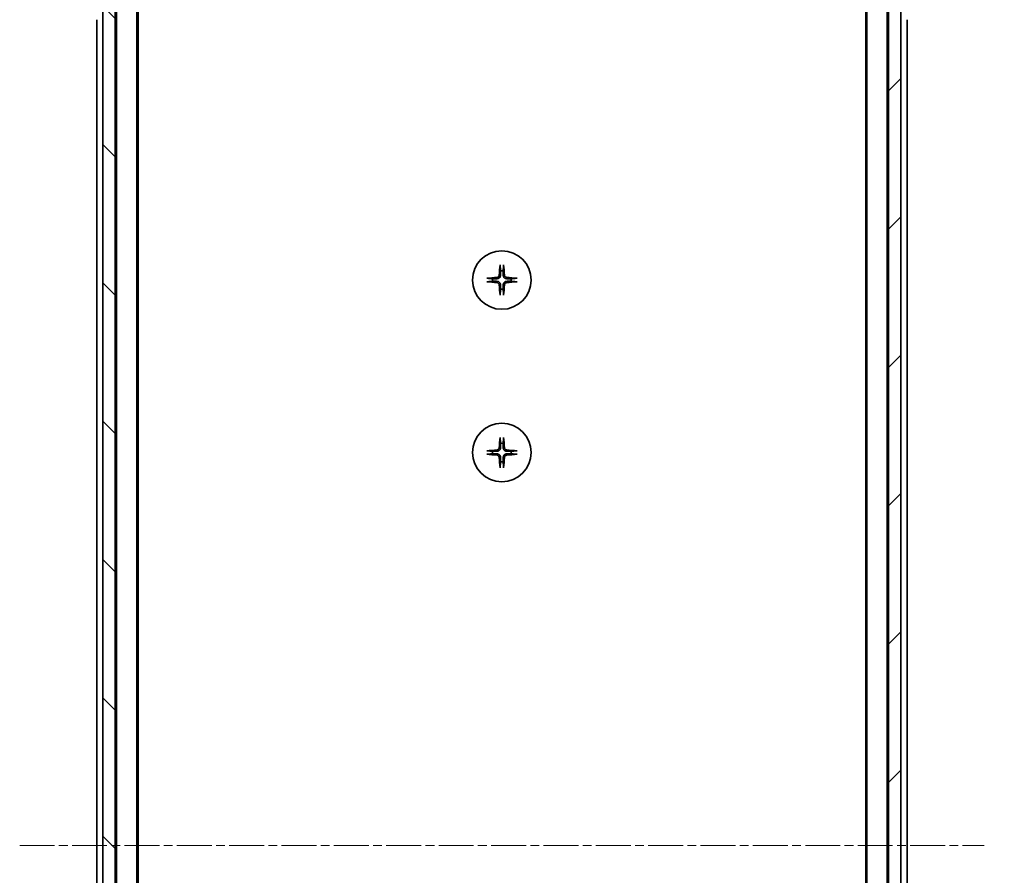
# Model space of a CAD drawing. Units: millimetres. Extents: x 0 to 8271, y 0 to 1405.
# Drawn here: x 2720 to 2879, y 1169 to 1308 of the extents above; entities that cross this region are included whole.
import ezdxf

# ---------------------------------------------------------------- set-up
doc = ezdxf.new("R2010")
doc.units = ezdxf.units.MM
doc.linetypes.add('CHAIN', pattern=[0.3543, 0.2362, -0.0295, 0.0591, -0.0295])
doc.layers.add('Centerline (ISO)', color=7, linetype='Continuous', lineweight=18, true_color=0x80ffff)
doc.layers.add('Hatch (ISO)', color=1, linetype='Continuous', lineweight=18, true_color=0xff0000)
for name, color, linetype, lineweight in [('Dimension (ISO)', 7, 'Continuous', 18), ('Dimension (ISO) @ 1', 7, 'Continuous', 18), ('Visible (ISO)', 7, 'Continuous', 35)]:
    doc.layers.add(name, color=color, linetype=linetype, lineweight=lineweight)
doc.styles.add('Note Text (TK)', font='MS PGothic.ttf')
doc.dimstyles.new('Default - Method 1b (TK)', dxfattribs={"dimscale": 4, "dimtxt": 2.5, "dimasz": 2.5, "dimexe": 1, "dimexo": 1.5, "dimgap": 1, "dimtad": 1, "dimtoh": 1, "dimrnd": 1e-08, "dimdsep": 46, "dimtxsty": 'Note Text (TK)', "dimblk": 'OPEN', "dimcen": 0.09, "dimdle": 5, "dimclrd": 100, "dimclre": 100, "dimclrt": 7, "dimadec": 1, "dimazin": 1, "dimtfac": 1, "dimtmove": 0, "dimatfit": 3, "dimldrblk": 'OPEN', "dimfxl": 0, "dimtolj": 1, "dimlwd": -1, "dimlwe": -1, "dimarcsym": 0})

# ---------------------------------------------------------------- blocks, each defined once
blk = doc.blocks.new('_Open')
at = {"color": 0, "linetype": 'ByBlock', "lineweight": -2}
for p, q in [((-1, 0.167), (0, 0)), ((-1, -0.167), (0, 0)), ((0, 0), (-1, 0))]:
    blk.add_line(p, q, dxfattribs=at)
blk = doc.blocks.new('*D51')
at = {"layer": 'Defpoints', "color": 0, "transparency": 16777216}
for p in [(2858.36, 1347.11), (2953.36, 1347.11), (2858.36, 1001.11)]:
    blk.add_point(p, dxfattribs=at)
at = {"layer": 'Dimension (ISO)', "color": 100, "transparency": 16777216}
for p, q in [((2865.86, 1347.11), (2958.36, 1347.11)), ((2953.36, 1013.61), (2953.36, 1334.61)), ((2865.86, 1001.11), (2958.36, 1001.11))]:
    blk.add_line(p, q, dxfattribs=at)
at = {"layer": 'Dimension (ISO)', "color": 100, "transparency": 16777216, "xscale": 12.5, "yscale": 12.5, "zscale": 12.5}
for p, rotation in [((2953.36, 1347.11), 90), ((2953.36, 1001.11), 270)]:
    blk.add_blockref('_Open', p, dxfattribs=dict(at, rotation=rotation))
at = {"layer": 'Dimension (ISO)', "color": 7, "transparency": 16777216, "insert": (2942.11, 1161.44), "char_height": 12.5, "attachment_point": 4, "rotation": 90, "style": 'Note Text (TK)'}
blk.add_mtext('\\A1;346', dxfattribs=at)

msp = doc.modelspace()

# ---------------------------------------------------------------- hatches: boundary and pattern name
at = {"layer": 'Hatch (ISO)'}
h = msp.add_hatch(dxfattribs=at)
h.set_pattern_fill('ANSI31', color=256, scale=127, angle=90.00021, style=0)
h.set_pattern_definition([(135.0002, (1501.5, -40), (-11.22528, -11.22536), [])])
h.paths.add_polyline_path([(2733.0125, 999.414), (2735.0125, 999.414), (2735.0125, 1348.814), (2733.0125, 1348.814)])
h = msp.add_hatch(dxfattribs=at)
h.set_pattern_fill('ANSI31', color=256, scale=127, style=0)
h.set_pattern_definition([(45, (1501.5, -40), (-11.22532, 11.22532), [])])
h.paths.add_polyline_path([(2862.5125, 1348.814), (2860.5125, 1348.814), (2860.5125, 999.414), (2862.5125, 999.414)])

# ---------------------------------------------------------------- linework, layer by layer
at = {"layer": 'Centerline (ISO)', "linetype": 'CHAIN', "ltscale": 23.990969}
msp.add_line((2719.5125, 1174.114), (2876.0125, 1174.114), dxfattribs=at)
at = {"layer": 'Visible (ISO)'}
for p, q in [((2733.0125, 1348.814), (2733.0125, 999.414)), ((2735.0125, 999.414), (2735.0125, 1348.814)), ((2860.5125, 1348.814), (2860.5125, 999.414)), ((2862.5125, 999.414), (2862.5125, 1348.814)), ((2735.2125, 1329.114), (2735.2125, 1019.114)), ((2738.5125, 1019.114), (2738.5125, 1329.114)), ((2857.0125, 1329.114), (2857.0125, 1019.114)), ((2860.3125, 1019.114), (2860.3125, 1329.114)), ((2738.7125, 1028.114), (2738.7125, 1320.114)), ((2856.8125, 1320.114), (2856.8125, 1028.114)), ((2732.0125, 1308.114), (2732.0125, 1040.114)), ((2863.5125, 1040.114), (2863.5125, 1308.114))]:
    msp.add_line(p, q, dxfattribs=at)
for centre in [(2797.7625, 1265.864), (2797.7625, 1237.864)]:
    msp.add_circle(centre, 4.75, dxfattribs=at)
for centre, start, end in [((2797.7625, 1265.864), 82.397719, 97.602281), ((2797.7625, 1265.864), 172.397719, 187.602281), ((2797.7625, 1265.864), 352.397719, 7.602281), ((2797.7625, 1265.864), 262.397719, 277.602281), ((2797.7625, 1237.864), 82.397719, 97.602281), ((2797.7625, 1237.864), 172.397719, 187.602281), ((2797.7625, 1237.864), 352.397719, 7.602281), ((2797.7625, 1237.864), 262.397719, 277.602281)]:
    msp.add_arc(centre, 1.5024, start, end, dxfattribs=at)
for centre, major_axis, start_param, end_param in [((2797.9761, 1265.8494), (-0.5478, -7.9783), 4.40338319, 4.61849415), ((2797.5489, 1265.8494), (-0.5478, 7.9783), 4.80628381, 5.02139477), ((2797.7772, 1265.6504), (-7.9783, -0.5478), 4.80628381, 5.02139477), ((2797.7772, 1266.0777), (7.9783, -0.5478), 4.40338319, 4.61849415), ((2797.7478, 1265.6504), (-7.9783, 0.5478), 4.40338319, 4.61849415), ((2797.7478, 1266.0777), (7.9783, 0.5478), 4.80628381, 5.02139477), ((2797.9761, 1265.8787), (0.5478, -7.9783), 4.80628381, 5.02139477), ((2797.5489, 1265.8787), (0.5478, 7.9783), 4.40338319, 4.61849415), ((2797.9761, 1237.8494), (-0.5478, -7.9783), 4.40338319, 4.61849415), ((2797.5489, 1237.8494), (-0.5478, 7.9783), 4.80628381, 5.02139477), ((2797.7772, 1237.6504), (-7.9783, -0.5478), 4.80628381, 5.02139477), ((2797.7772, 1238.0777), (7.9783, -0.5478), 4.40338319, 4.61849415), ((2797.9761, 1237.8787), (0.5478, -7.9783), 4.80628381, 5.02139477), ((2797.5489, 1237.8787), (0.5478, 7.9783), 4.40338319, 4.61849415), ((2797.7478, 1237.6504), (-7.9783, 0.5478), 4.40338319, 4.61849415), ((2797.7478, 1238.0777), (7.9783, 0.5478), 4.80628381, 5.02139477)]:
    msp.add_ellipse(centre, major_axis=major_axis, ratio=0.08715574, start_param=start_param, end_param=end_param, dxfattribs=at)
for points, knots in [([(2797.4754, 1268.1695), (2797.4748, 1268.1754), (2797.4743, 1268.1838), (2797.474, 1268.2036), (2797.4741, 1268.219), (2797.4751, 1268.2478), (2797.476, 1268.2663), (2797.4779, 1268.2944), (2797.4791, 1268.3086), (2797.4803, 1268.3211)], [0.0427467325, 0.0427467325, 0.0427467325, 0.0427467325, 0.0464863414, 0.0464863414, 0.051127609, 0.051127609, 0.0558399348, 0.0558399348, 0.0595766544, 0.0595766544, 0.0595766544, 0.0595766544]), ([(2798.0447, 1268.3211), (2798.0459, 1268.3086), (2798.0471, 1268.2944), (2798.049, 1268.2663), (2798.0499, 1268.2478), (2798.0509, 1268.219), (2798.051, 1268.2036), (2798.0507, 1268.1838), (2798.0502, 1268.1754), (2798.0496, 1268.1695)], [0.0149974968, 0.0149974968, 0.0149974968, 0.0149974968, 0.0187342164, 0.0187342164, 0.0234465422, 0.0234465422, 0.0280878098, 0.0280878098, 0.0318274187, 0.0318274187, 0.0318274187, 0.0318274187]), ([(2795.3054, 1266.1462), (2795.318, 1266.1474), (2795.3321, 1266.1486), (2795.3602, 1266.1505), (2795.3787, 1266.1515), (2795.4075, 1266.1524), (2795.4229, 1266.1526), (2795.4427, 1266.1522), (2795.4511, 1266.1517), (2795.4571, 1266.1511)], [0.0149974968, 0.0149974968, 0.0149974968, 0.0149974968, 0.0187342164, 0.0187342164, 0.0234465422, 0.0234465422, 0.0280878098, 0.0280878098, 0.0318274187, 0.0318274187, 0.0318274187, 0.0318274187]), ([(2795.4571, 1265.5769), (2795.4511, 1265.5763), (2795.4427, 1265.5759), (2795.4229, 1265.5755), (2795.4075, 1265.5756), (2795.3787, 1265.5766), (2795.3602, 1265.5775), (2795.3321, 1265.5795), (2795.318, 1265.5806), (2795.3054, 1265.5818)], [0.0427467325, 0.0427467325, 0.0427467325, 0.0427467325, 0.0464863414, 0.0464863414, 0.051127609, 0.051127609, 0.0558399348, 0.0558399348, 0.0595766544, 0.0595766544, 0.0595766544, 0.0595766544]), ([(2797.3352, 1266.6449), (2797.3316, 1266.5975), (2797.3183, 1266.5476), (2797.273, 1266.457), (2797.2408, 1266.4164), (2797.1689, 1266.3536), (2797.1242, 1266.3272), (2797.0454, 1266.3003), (2797.0133, 1266.2938), (2796.9816, 1266.2913)], [0, 0, 0, 0, 0.0143168063, 0.0143168063, 0.0286336126, 0.0286336126, 0.0429821772, 0.0429821772, 0.0521919283, 0.0521919283, 0.0521919283, 0.0521919283]), ([(2797.547, 1266.6304), (2797.5458, 1266.5789), (2797.5374, 1266.5272), (2797.5116, 1266.4397), (2797.4936, 1266.3963), (2797.4457, 1266.3142), (2797.4156, 1266.2755), (2797.351, 1266.2109), (2797.3123, 1266.1808), (2797.2302, 1266.1329), (2797.1868, 1266.115), (2797.0994, 1266.0891), (2797.0477, 1266.0807), (2796.9962, 1266.0795)], [0.2649648775, 0.2649648775, 0.2649648775, 0.2649648775, 0.2809492929, 0.2809492929, 0.2946485382, 0.2946485382, 0.3083477835, 0.3083477835, 0.3220470289, 0.3220470289, 0.3357462742, 0.3357462742, 0.3517306895, 0.3517306895, 0.3517306895, 0.3517306895]), ([(2796.9962, 1265.6486), (2797.0477, 1265.6473), (2797.0994, 1265.639), (2797.1868, 1265.6131), (2797.2302, 1265.5951), (2797.3123, 1265.5472), (2797.351, 1265.5171), (2797.4156, 1265.4526), (2797.4457, 1265.4138), (2797.4936, 1265.3317), (2797.5116, 1265.2883), (2797.5374, 1265.2009), (2797.5458, 1265.1492), (2797.547, 1265.0977)], [0.2649648775, 0.2649648775, 0.2649648775, 0.2649648775, 0.2809492929, 0.2809492929, 0.2946485382, 0.2946485382, 0.3083477835, 0.3083477835, 0.3220470289, 0.3220470289, 0.3357462742, 0.3357462742, 0.3517306895, 0.3517306895, 0.3517306895, 0.3517306895]), ([(2798.5288, 1266.0795), (2798.4773, 1266.0807), (2798.4256, 1266.0891), (2798.3382, 1266.115), (2798.2948, 1266.1329), (2798.2127, 1266.1808), (2798.174, 1266.2109), (2798.1094, 1266.2755), (2798.0793, 1266.3142), (2798.0314, 1266.3963), (2798.0134, 1266.4397), (2797.9876, 1266.5272), (2797.9792, 1266.5789), (2797.978, 1266.6304)], [0.2649648775, 0.2649648775, 0.2649648775, 0.2649648775, 0.2809492929, 0.2809492929, 0.2946485382, 0.2946485382, 0.3083477835, 0.3083477835, 0.3220470289, 0.3220470289, 0.3357462742, 0.3357462742, 0.3517306895, 0.3517306895, 0.3517306895, 0.3517306895]), ([(2797.978, 1265.0977), (2797.9792, 1265.1492), (2797.9876, 1265.2009), (2798.0134, 1265.2883), (2798.0314, 1265.3317), (2798.0793, 1265.4138), (2798.1094, 1265.4526), (2798.174, 1265.5171), (2798.2127, 1265.5472), (2798.2948, 1265.5951), (2798.3382, 1265.6131), (2798.4256, 1265.639), (2798.4773, 1265.6473), (2798.5288, 1265.6486)], [0.2649648775, 0.2649648775, 0.2649648775, 0.2649648775, 0.2809492929, 0.2809492929, 0.2946485382, 0.2946485382, 0.3083477835, 0.3083477835, 0.3220470289, 0.3220470289, 0.3357462742, 0.3357462742, 0.3517306895, 0.3517306895, 0.3517306895, 0.3517306895]), ([(2798.5434, 1266.2913), (2798.496, 1266.295), (2798.4461, 1266.3082), (2798.3555, 1266.3536), (2798.3149, 1266.3857), (2798.252, 1266.4577), (2798.2256, 1266.5023), (2798.1987, 1266.5811), (2798.1922, 1266.6133), (2798.1898, 1266.6449)], [0, 0, 0, 0, 0.0143168063, 0.0143168063, 0.0286336126, 0.0286336126, 0.0429821772, 0.0429821772, 0.0521919283, 0.0521919283, 0.0521919283, 0.0521919283]), ([(2800.0679, 1266.1511), (2800.0739, 1266.1517), (2800.0823, 1266.1522), (2800.102, 1266.1526), (2800.1175, 1266.1524), (2800.1463, 1266.1515), (2800.1648, 1266.1505), (2800.1929, 1266.1486), (2800.207, 1266.1474), (2800.2196, 1266.1462)], [0.0427467325, 0.0427467325, 0.0427467325, 0.0427467325, 0.0464863414, 0.0464863414, 0.051127609, 0.051127609, 0.0558399348, 0.0558399348, 0.0595766544, 0.0595766544, 0.0595766544, 0.0595766544]), ([(2800.2196, 1265.5818), (2800.207, 1265.5806), (2800.1929, 1265.5795), (2800.1648, 1265.5775), (2800.1463, 1265.5766), (2800.1175, 1265.5756), (2800.102, 1265.5755), (2800.0823, 1265.5759), (2800.0739, 1265.5763), (2800.0679, 1265.5769)], [0.0149974968, 0.0149974968, 0.0149974968, 0.0149974968, 0.0187342164, 0.0187342164, 0.0234465422, 0.0234465422, 0.0280878098, 0.0280878098, 0.0318274187, 0.0318274187, 0.0318274187, 0.0318274187]), ([(2796.9816, 1265.4367), (2797.029, 1265.4331), (2797.0789, 1265.4199), (2797.1695, 1265.3745), (2797.2101, 1265.3424), (2797.273, 1265.2704), (2797.2994, 1265.2258), (2797.3263, 1265.147), (2797.3328, 1265.1148), (2797.3352, 1265.0831)], [0, 0, 0, 0, 0.0143168063, 0.0143168063, 0.0286336126, 0.0286336126, 0.0429821772, 0.0429821772, 0.0521919283, 0.0521919283, 0.0521919283, 0.0521919283]), ([(2798.1898, 1265.0831), (2798.1934, 1265.1305), (2798.2067, 1265.1805), (2798.252, 1265.271), (2798.2842, 1265.3116), (2798.3561, 1265.3745), (2798.4008, 1265.4009), (2798.4796, 1265.4278), (2798.5117, 1265.4343), (2798.5434, 1265.4367)], [0, 0, 0, 0, 0.0143168063, 0.0143168063, 0.0286336126, 0.0286336126, 0.0429821772, 0.0429821772, 0.0521919283, 0.0521919283, 0.0521919283, 0.0521919283]), ([(2797.4803, 1263.4069), (2797.4791, 1263.4195), (2797.4779, 1263.4336), (2797.476, 1263.4617), (2797.4751, 1263.4802), (2797.4741, 1263.509), (2797.474, 1263.5245), (2797.4743, 1263.5442), (2797.4748, 1263.5526), (2797.4754, 1263.5586)], [0.0149974968, 0.0149974968, 0.0149974968, 0.0149974968, 0.0187342164, 0.0187342164, 0.0234465422, 0.0234465422, 0.0280878098, 0.0280878098, 0.0318274187, 0.0318274187, 0.0318274187, 0.0318274187]), ([(2798.0496, 1263.5586), (2798.0502, 1263.5526), (2798.0507, 1263.5442), (2798.051, 1263.5245), (2798.0509, 1263.509), (2798.0499, 1263.4802), (2798.049, 1263.4617), (2798.0471, 1263.4336), (2798.0459, 1263.4195), (2798.0447, 1263.4069)], [0.0427467325, 0.0427467325, 0.0427467325, 0.0427467325, 0.0464863414, 0.0464863414, 0.051127609, 0.051127609, 0.0558399348, 0.0558399348, 0.0595766544, 0.0595766544, 0.0595766544, 0.0595766544]), ([(2797.4754, 1240.1695), (2797.4748, 1240.1754), (2797.4743, 1240.1838), (2797.474, 1240.2036), (2797.4741, 1240.219), (2797.4751, 1240.2478), (2797.476, 1240.2663), (2797.4779, 1240.2944), (2797.4791, 1240.3086), (2797.4803, 1240.3211)], [0.0427467325, 0.0427467325, 0.0427467325, 0.0427467325, 0.0464863414, 0.0464863414, 0.051127609, 0.051127609, 0.0558399348, 0.0558399348, 0.0595766544, 0.0595766544, 0.0595766544, 0.0595766544]), ([(2798.0447, 1240.3211), (2798.0459, 1240.3086), (2798.0471, 1240.2944), (2798.049, 1240.2663), (2798.0499, 1240.2478), (2798.0509, 1240.219), (2798.051, 1240.2036), (2798.0507, 1240.1838), (2798.0502, 1240.1754), (2798.0496, 1240.1695)], [0.0149974968, 0.0149974968, 0.0149974968, 0.0149974968, 0.0187342164, 0.0187342164, 0.0234465422, 0.0234465422, 0.0280878098, 0.0280878098, 0.0318274187, 0.0318274187, 0.0318274187, 0.0318274187]), ([(2797.3352, 1238.6449), (2797.3316, 1238.5975), (2797.3183, 1238.5476), (2797.273, 1238.457), (2797.2408, 1238.4164), (2797.1689, 1238.3536), (2797.1242, 1238.3272), (2797.0454, 1238.3003), (2797.0133, 1238.2938), (2796.9816, 1238.2913)], [0, 0, 0, 0, 0.0143168063, 0.0143168063, 0.0286336126, 0.0286336126, 0.0429821772, 0.0429821772, 0.0521919283, 0.0521919283, 0.0521919283, 0.0521919283]), ([(2797.547, 1238.6304), (2797.5458, 1238.5789), (2797.5374, 1238.5272), (2797.5116, 1238.4397), (2797.4936, 1238.3963), (2797.4457, 1238.3142), (2797.4156, 1238.2755), (2797.351, 1238.2109), (2797.3123, 1238.1808), (2797.2302, 1238.1329), (2797.1868, 1238.115), (2797.0994, 1238.0891), (2797.0477, 1238.0807), (2796.9962, 1238.0795)], [0.2649648775, 0.2649648775, 0.2649648775, 0.2649648775, 0.2809492929, 0.2809492929, 0.2946485382, 0.2946485382, 0.3083477835, 0.3083477835, 0.3220470289, 0.3220470289, 0.3357462742, 0.3357462742, 0.3517306895, 0.3517306895, 0.3517306895, 0.3517306895]), ([(2798.5288, 1238.0795), (2798.4773, 1238.0807), (2798.4256, 1238.0891), (2798.3382, 1238.115), (2798.2948, 1238.1329), (2798.2127, 1238.1808), (2798.174, 1238.2109), (2798.1094, 1238.2755), (2798.0793, 1238.3142), (2798.0314, 1238.3963), (2798.0134, 1238.4397), (2797.9876, 1238.5272), (2797.9792, 1238.5789), (2797.978, 1238.6304)], [0.2649648775, 0.2649648775, 0.2649648775, 0.2649648775, 0.2809492929, 0.2809492929, 0.2946485382, 0.2946485382, 0.3083477835, 0.3083477835, 0.3220470289, 0.3220470289, 0.3357462742, 0.3357462742, 0.3517306895, 0.3517306895, 0.3517306895, 0.3517306895]), ([(2798.5434, 1238.2913), (2798.496, 1238.295), (2798.4461, 1238.3082), (2798.3555, 1238.3536), (2798.3149, 1238.3857), (2798.252, 1238.4577), (2798.2256, 1238.5023), (2798.1987, 1238.5811), (2798.1922, 1238.6133), (2798.1898, 1238.6449)], [0, 0, 0, 0, 0.0143168063, 0.0143168063, 0.0286336126, 0.0286336126, 0.0429821772, 0.0429821772, 0.0521919283, 0.0521919283, 0.0521919283, 0.0521919283]), ([(2795.3054, 1238.1462), (2795.318, 1238.1474), (2795.3321, 1238.1486), (2795.3602, 1238.1505), (2795.3787, 1238.1515), (2795.4075, 1238.1524), (2795.4229, 1238.1526), (2795.4427, 1238.1522), (2795.4511, 1238.1517), (2795.4571, 1238.1511)], [0.0149974968, 0.0149974968, 0.0149974968, 0.0149974968, 0.0187342164, 0.0187342164, 0.0234465422, 0.0234465422, 0.0280878098, 0.0280878098, 0.0318274187, 0.0318274187, 0.0318274187, 0.0318274187]), ([(2795.4571, 1237.5769), (2795.4511, 1237.5763), (2795.4427, 1237.5759), (2795.4229, 1237.5755), (2795.4075, 1237.5756), (2795.3787, 1237.5766), (2795.3602, 1237.5775), (2795.3321, 1237.5795), (2795.318, 1237.5806), (2795.3054, 1237.5818)], [0.0427467325, 0.0427467325, 0.0427467325, 0.0427467325, 0.0464863414, 0.0464863414, 0.051127609, 0.051127609, 0.0558399348, 0.0558399348, 0.0595766544, 0.0595766544, 0.0595766544, 0.0595766544]), ([(2796.9816, 1237.4367), (2797.029, 1237.4331), (2797.0789, 1237.4199), (2797.1695, 1237.3745), (2797.2101, 1237.3424), (2797.273, 1237.2704), (2797.2994, 1237.2258), (2797.3263, 1237.147), (2797.3328, 1237.1148), (2797.3352, 1237.0831)], [0, 0, 0, 0, 0.0143168063, 0.0143168063, 0.0286336126, 0.0286336126, 0.0429821772, 0.0429821772, 0.0521919283, 0.0521919283, 0.0521919283, 0.0521919283]), ([(2796.9962, 1237.6486), (2797.0477, 1237.6473), (2797.0994, 1237.639), (2797.1868, 1237.6131), (2797.2302, 1237.5951), (2797.3123, 1237.5472), (2797.351, 1237.5171), (2797.4156, 1237.4526), (2797.4457, 1237.4138), (2797.4936, 1237.3317), (2797.5116, 1237.2883), (2797.5374, 1237.2009), (2797.5458, 1237.1492), (2797.547, 1237.0977)], [0.2649648775, 0.2649648775, 0.2649648775, 0.2649648775, 0.2809492929, 0.2809492929, 0.2946485382, 0.2946485382, 0.3083477835, 0.3083477835, 0.3220470289, 0.3220470289, 0.3357462742, 0.3357462742, 0.3517306895, 0.3517306895, 0.3517306895, 0.3517306895]), ([(2797.978, 1237.0977), (2797.9792, 1237.1492), (2797.9876, 1237.2009), (2798.0134, 1237.2883), (2798.0314, 1237.3317), (2798.0793, 1237.4138), (2798.1094, 1237.4526), (2798.174, 1237.5171), (2798.2127, 1237.5472), (2798.2948, 1237.5951), (2798.3382, 1237.6131), (2798.4256, 1237.639), (2798.4773, 1237.6473), (2798.5288, 1237.6486)], [0.2649648775, 0.2649648775, 0.2649648775, 0.2649648775, 0.2809492929, 0.2809492929, 0.2946485382, 0.2946485382, 0.3083477835, 0.3083477835, 0.3220470289, 0.3220470289, 0.3357462742, 0.3357462742, 0.3517306895, 0.3517306895, 0.3517306895, 0.3517306895]), ([(2798.1898, 1237.0831), (2798.1934, 1237.1305), (2798.2067, 1237.1805), (2798.252, 1237.271), (2798.2842, 1237.3116), (2798.3561, 1237.3745), (2798.4008, 1237.4009), (2798.4796, 1237.4278), (2798.5117, 1237.4343), (2798.5434, 1237.4367)], [0, 0, 0, 0, 0.0143168063, 0.0143168063, 0.0286336126, 0.0286336126, 0.0429821772, 0.0429821772, 0.0521919283, 0.0521919283, 0.0521919283, 0.0521919283]), ([(2800.0679, 1238.1511), (2800.0739, 1238.1517), (2800.0823, 1238.1522), (2800.102, 1238.1526), (2800.1175, 1238.1524), (2800.1463, 1238.1515), (2800.1648, 1238.1505), (2800.1929, 1238.1486), (2800.207, 1238.1474), (2800.2196, 1238.1462)], [0.0427467325, 0.0427467325, 0.0427467325, 0.0427467325, 0.0464863414, 0.0464863414, 0.051127609, 0.051127609, 0.0558399348, 0.0558399348, 0.0595766544, 0.0595766544, 0.0595766544, 0.0595766544]), ([(2800.2196, 1237.5818), (2800.207, 1237.5806), (2800.1929, 1237.5795), (2800.1648, 1237.5775), (2800.1463, 1237.5766), (2800.1175, 1237.5756), (2800.102, 1237.5755), (2800.0823, 1237.5759), (2800.0739, 1237.5763), (2800.0679, 1237.5769)], [0.0149974968, 0.0149974968, 0.0149974968, 0.0149974968, 0.0187342164, 0.0187342164, 0.0234465422, 0.0234465422, 0.0280878098, 0.0280878098, 0.0318274187, 0.0318274187, 0.0318274187, 0.0318274187]), ([(2797.4803, 1235.4069), (2797.4791, 1235.4195), (2797.4779, 1235.4336), (2797.476, 1235.4617), (2797.4751, 1235.4802), (2797.4741, 1235.509), (2797.474, 1235.5245), (2797.4743, 1235.5442), (2797.4748, 1235.5526), (2797.4754, 1235.5586)], [0.0149974968, 0.0149974968, 0.0149974968, 0.0149974968, 0.0187342164, 0.0187342164, 0.0234465422, 0.0234465422, 0.0280878098, 0.0280878098, 0.0318274187, 0.0318274187, 0.0318274187, 0.0318274187]), ([(2798.0496, 1235.5586), (2798.0502, 1235.5526), (2798.0507, 1235.5442), (2798.051, 1235.5245), (2798.0509, 1235.509), (2798.0499, 1235.4802), (2798.049, 1235.4617), (2798.0471, 1235.4336), (2798.0459, 1235.4195), (2798.0447, 1235.4069)], [0.0427467325, 0.0427467325, 0.0427467325, 0.0427467325, 0.0464863414, 0.0464863414, 0.051127609, 0.051127609, 0.0558399348, 0.0558399348, 0.0595766544, 0.0595766544, 0.0595766544, 0.0595766544])]:
    msp.add_open_spline(points, degree=3, knots=knots, dxfattribs=at)
for points, weights in [([(2797.4754, 1268.1695), (2797.5291, 1267.6735), (2797.5637, 1267.3532)], [1.00221814312, 1.02516278069, 1]), ([(2797.5637, 1267.3532), (2797.553, 1266.8797), (2797.547, 1266.6304)], [1, 1.37302010371, 1.69507092246]), ([(2797.9613, 1267.3532), (2797.9959, 1267.6735), (2798.0496, 1268.1695)], [1, 1.02516278476, 1.00221814345]), ([(2797.978, 1266.6304), (2797.972, 1266.8797), (2797.9613, 1267.3532)], [1.69507092246, 1.37302010371, 1]), ([(2796.2733, 1266.0628), (2795.9531, 1266.0974), (2795.4571, 1266.1511)], [1, 1.02516275584, 1.00221814107]), ([(2795.4571, 1265.5769), (2795.9531, 1265.6306), (2796.2733, 1265.6653)], [1.00221814107, 1.02516275584, 1]), ([(2796.9962, 1266.0795), (2796.7469, 1266.0735), (2796.2733, 1266.0628)], [1.69507092246, 1.37302010371, 1]), ([(2796.2733, 1265.6653), (2796.7469, 1265.6546), (2796.9962, 1265.6486)], [1, 1.37302010371, 1.69507092246]), ([(2799.2517, 1266.0628), (2798.7781, 1266.0735), (2798.5288, 1266.0795)], [1, 1.37302010371, 1.69507092246]), ([(2798.5288, 1265.6486), (2798.7781, 1265.6546), (2799.2517, 1265.6653)], [1.69507092246, 1.37302010371, 1]), ([(2800.0679, 1266.1511), (2799.5719, 1266.0974), (2799.2517, 1266.0628)], [1.00221814107, 1.02516275585, 1]), ([(2799.2517, 1265.6653), (2799.5719, 1265.6306), (2800.0679, 1265.5769)], [1, 1.02516279275, 1.00221814411]), ([(2797.5637, 1264.3748), (2797.5291, 1264.0546), (2797.4754, 1263.5586)], [1, 1.02516278476, 1.00221814345]), ([(2797.547, 1265.0977), (2797.553, 1264.8484), (2797.5637, 1264.3748)], [1.69507092246, 1.37302010371, 1]), ([(2797.9613, 1264.3748), (2797.972, 1264.8484), (2797.978, 1265.0977)], [1, 1.37302010371, 1.69507092246]), ([(2798.0496, 1263.5586), (2797.9959, 1264.0546), (2797.9613, 1264.3748)], [1.00221814312, 1.02516278069, 1]), ([(2797.4754, 1240.1695), (2797.5291, 1239.6735), (2797.5637, 1239.3532)], [1.00221814312, 1.02516278069, 1]), ([(2797.9613, 1239.3532), (2797.9959, 1239.6735), (2798.0496, 1240.1695)], [1, 1.02516278476, 1.00221814345]), ([(2797.5637, 1239.3532), (2797.553, 1238.8797), (2797.547, 1238.6304)], [1, 1.37302010371, 1.69507092246]), ([(2797.978, 1238.6304), (2797.972, 1238.8797), (2797.9613, 1239.3532)], [1.69507092246, 1.37302010371, 1]), ([(2796.2733, 1238.0628), (2795.9531, 1238.0974), (2795.4571, 1238.1511)], [1, 1.02516275584, 1.00221814107]), ([(2795.4571, 1237.5769), (2795.9531, 1237.6306), (2796.2733, 1237.6653)], [1.00221814107, 1.02516275584, 1]), ([(2796.9962, 1238.0795), (2796.7469, 1238.0735), (2796.2733, 1238.0628)], [1.69507092246, 1.37302010371, 1]), ([(2796.2733, 1237.6653), (2796.7469, 1237.6546), (2796.9962, 1237.6486)], [1, 1.37302010371, 1.69507092246]), ([(2797.547, 1237.0977), (2797.553, 1236.8484), (2797.5637, 1236.3748)], [1.69507092246, 1.37302010371, 1]), ([(2797.9613, 1236.3748), (2797.972, 1236.8484), (2797.978, 1237.0977)], [1, 1.37302010371, 1.69507092246]), ([(2799.2517, 1238.0628), (2798.7781, 1238.0735), (2798.5288, 1238.0795)], [1, 1.37302010371, 1.69507092246]), ([(2798.5288, 1237.6486), (2798.7781, 1237.6546), (2799.2517, 1237.6653)], [1.69507092246, 1.37302010371, 1]), ([(2800.0679, 1238.1511), (2799.5719, 1238.0974), (2799.2517, 1238.0628)], [1.00221814107, 1.02516275585, 1]), ([(2799.2517, 1237.6653), (2799.5719, 1237.6306), (2800.0679, 1237.5769)], [1, 1.02516279275, 1.00221814411]), ([(2797.5637, 1236.3748), (2797.5291, 1236.0546), (2797.4754, 1235.5586)], [1, 1.02516278476, 1.00221814345]), ([(2798.0496, 1235.5586), (2797.9959, 1236.0546), (2797.9613, 1236.3748)], [1.00221814312, 1.02516278069, 1])]:
    msp.add_rational_spline(points, weights, degree=2, dxfattribs=at)

# ---------------------------------------------------------------- dimensions: what is measured, and where the dimension line sits
at = {"layer": 'Dimension (ISO) @ 1', "color": 100, "true_color": 0x00ff3f}
dim = msp.add_linear_dim(base=(2953.3625, 1347.114), p1=(2858.3625, 1001.114), p2=(2858.3625, 1347.114), angle=90, dimstyle='Default - Method 1b (TK)', override={"dimscale": 1, "dimtxt": 12.5, "dimasz": 12.5, "dimexe": 5, "dimexo": 7.5, "dimgap": 5, "dimdec": 2, "dimcen": 0.45, "dimtol": 0, "dimlim": 0, "dimtp": 0, "dimtm": 0, "dimtdec": 2, "dimtix": 0, "dimtofl": 0, "dimtmove": 0, "dimatfit": 1}, dxfattribs=at)
dim.commit()
dim.dimension.update_dxf_attribs({"geometry": '*D51', "text_midpoint": (2953.3625, 1174.114), "dimtype": 128})

doc.saveas('drawing.dxf')
